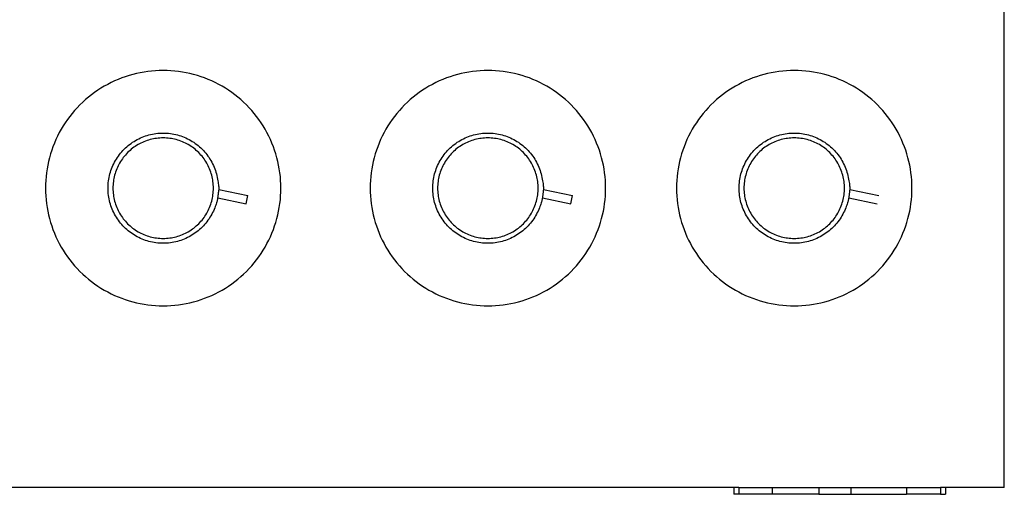
# Model space of a CAD drawing. Units: metres. Extents: x 6.6 to 19, y 6.9 to 16.3.
# Drawn here: x 18.6 to 19, y 12.1 to 12.3 of the extents above; entities that cross this region are included whole.
import ezdxf

# ---------------------------------------------------------------- set-up
doc = ezdxf.new("R2010")
doc.units = ezdxf.units.M
doc.layers.add('Edges', color=7, linetype='Continuous')

# ---------------------------------------------------------------- blocks, each defined once
blk = doc.blocks.new('snackbar01pl')
at = {"layer": 'Edges'}
for p, q in [((14.453, 4.41155), (14.453, 5.29031)), ((14.11985, 4.53802), (14.13214, 4.5354)), ((14.13141, 4.53196), (14.13214, 4.5354)), ((14.25756, 4.53802), (14.26985, 4.5354)), ((14.26912, 4.53196), (14.26985, 4.5354)), ((14.38748, 4.53802), (14.39978, 4.5354)), ((14.11939, 4.53452), (14.13141, 4.53196)), ((14.2571, 4.53452), (14.26912, 4.53196)), ((14.38702, 4.53452), (14.39904, 4.53196)), ((14.33831, 4.41155), (13.78599, 4.41155)), ((14.33831, 4.41155), (14.33831, 4.40869)), ((14.34037, 4.41155), (14.33831, 4.41155)), ((14.34037, 4.41155), (14.35459, 4.41155)), ((14.34037, 4.41155), (14.34037, 4.40869)), ((14.35459, 4.41155), (14.37437, 4.41155)), ((14.35459, 4.41155), (14.35459, 4.40869)), ((14.37437, 4.41155), (14.38793, 4.41155)), ((14.37437, 4.41155), (14.37437, 4.40869)), ((14.38793, 4.41155), (14.41149, 4.41155)), ((14.38793, 4.41155), (14.38793, 4.40869)), ((14.41149, 4.41155), (14.42594, 4.41155)), ((14.41149, 4.41155), (14.41149, 4.40869)), ((14.42594, 4.41155), (14.42594, 4.40869)), ((14.428, 4.41155), (14.42594, 4.41155)), ((14.428, 4.41155), (14.428, 4.40869)), ((14.453, 4.41155), (14.428, 4.41155)), ((14.34037, 4.40869), (14.33831, 4.40869)), ((14.35459, 4.40869), (14.34037, 4.40869)), ((14.37437, 4.40869), (14.35459, 4.40869)), ((14.37437, 4.40869), (14.38793, 4.40869)), ((14.38793, 4.40869), (14.41149, 4.40869)), ((14.42594, 4.40869), (14.41149, 4.40869)), ((14.42594, 4.40869), (14.428, 4.40869))]:
    blk.add_line(p, q, dxfattribs=at)
for points in [[(14.1462, 4.53856), (14.14617, 4.54019), (14.14609, 4.54182), (14.14596, 4.54345), (14.14577, 4.54508), (14.14553, 4.54669), (14.14524, 4.5483), (14.1449, 4.5499), (14.1445, 4.55148), (14.14405, 4.55305), (14.14355, 4.55461), (14.143, 4.55615), (14.1424, 4.55767), (14.14175, 4.55917), (14.14105, 4.56064), (14.1403, 4.5621), (14.13951, 4.56352), (14.13867, 4.56493), (14.13779, 4.5663), (14.13686, 4.56764), (14.13588, 4.56895), (14.13487, 4.57023), (14.13381, 4.57148), (14.13271, 4.57269), (14.13158, 4.57387), (14.1304, 4.575), (14.12919, 4.5761), (14.12795, 4.57716), (14.12667, 4.57817), (14.12535, 4.57914), (14.12401, 4.58007), (14.12264, 4.58096), (14.12124, 4.5818), (14.11981, 4.58259), (14.11835, 4.58334), (14.11688, 4.58404), (14.11538, 4.58469), (14.11386, 4.58529), (14.11232, 4.58584), (14.11076, 4.58634), (14.10919, 4.58679), (14.10761, 4.58719), (14.10601, 4.58753), (14.1044, 4.58782), (14.10279, 4.58806), (14.10116, 4.58825), (14.09954, 4.58838), (14.0979, 4.58846), (14.09627, 4.58849), (14.09464, 4.58846), (14.093, 4.58838), (14.09138, 4.58825), (14.08975, 4.58806), (14.08814, 4.58782), (14.08653, 4.58753), (14.08493, 4.58719), (14.08335, 4.58679), (14.08178, 4.58634), (14.08022, 4.58584), (14.07868, 4.58529), (14.07716, 4.58469), (14.07566, 4.58404), (14.07419, 4.58334), (14.07273, 4.58259), (14.0713, 4.5818), (14.0699, 4.58096), (14.06853, 4.58007), (14.06719, 4.57914), (14.06587, 4.57817), (14.06459, 4.57716), (14.06335, 4.5761), (14.06214, 4.575), (14.06096, 4.57387), (14.05983, 4.57269), (14.05873, 4.57148), (14.05767, 4.57023), (14.05666, 4.56895), (14.05568, 4.56764), (14.05475, 4.5663), (14.05387, 4.56493), (14.05303, 4.56352), (14.05223, 4.5621), (14.05149, 4.56064), (14.05079, 4.55917), (14.05014, 4.55767), (14.04954, 4.55615), (14.04899, 4.55461), (14.04849, 4.55305), (14.04804, 4.55148), (14.04764, 4.5499), (14.0473, 4.5483), (14.04701, 4.54669), (14.04677, 4.54508), (14.04658, 4.54345), (14.04645, 4.54182), (14.04636, 4.54019), (14.04634, 4.53856), (14.04636, 4.53692), (14.04645, 4.53529), (14.04658, 4.53366), (14.04677, 4.53204), (14.04701, 4.53042), (14.0473, 4.52882), (14.04764, 4.52722), (14.04804, 4.52564), (14.04849, 4.52406), (14.04899, 4.52251), (14.04954, 4.52097), (14.05014, 4.51945), (14.05079, 4.51795), (14.05149, 4.51647), (14.05223, 4.51502), (14.05303, 4.51359), (14.05387, 4.51219), (14.05475, 4.51082), (14.05568, 4.50947), (14.05666, 4.50816), (14.05767, 4.50688), (14.05873, 4.50564), (14.05983, 4.50443), (14.06096, 4.50325), (14.06214, 4.50212), (14.06335, 4.50102), (14.06459, 4.49996), (14.06587, 4.49895), (14.06719, 4.49797), (14.06853, 4.49704), (14.0699, 4.49616), (14.0713, 4.49532), (14.07273, 4.49452), (14.07419, 4.49378), (14.07566, 4.49308), (14.07716, 4.49243), (14.07868, 4.49183), (14.08022, 4.49128), (14.08178, 4.49078), (14.08335, 4.49033), (14.08493, 4.48993), (14.08653, 4.48959), (14.08814, 4.48929), (14.08975, 4.48905), (14.09138, 4.48887), (14.093, 4.48873), (14.09464, 4.48865), (14.09627, 4.48863), (14.0979, 4.48865), (14.09954, 4.48873), (14.10116, 4.48887), (14.10279, 4.48905), (14.1044, 4.48929), (14.10601, 4.48959), (14.10761, 4.48993), (14.10919, 4.49033), (14.11076, 4.49078), (14.11232, 4.49128), (14.11386, 4.49183), (14.11538, 4.49243), (14.11688, 4.49308), (14.11835, 4.49378), (14.11981, 4.49452), (14.12124, 4.49532), (14.12264, 4.49616), (14.12401, 4.49704), (14.12535, 4.49797), (14.12667, 4.49895), (14.12795, 4.49996), (14.12919, 4.50102), (14.1304, 4.50212), (14.13158, 4.50325), (14.13271, 4.50443), (14.13381, 4.50564), (14.13487, 4.50688), (14.13588, 4.50816), (14.13686, 4.50947), (14.13779, 4.51082), (14.13867, 4.51219), (14.13951, 4.51359), (14.1403, 4.51502), (14.14105, 4.51647), (14.14175, 4.51795), (14.1424, 4.51945), (14.143, 4.52097), (14.14355, 4.52251), (14.14405, 4.52406), (14.1445, 4.52564), (14.1449, 4.52722), (14.14524, 4.52882), (14.14553, 4.53042), (14.14577, 4.53204), (14.14596, 4.53366), (14.14609, 4.53529), (14.14617, 4.53692)], [(14.28391, 4.53856), (14.28388, 4.54019), (14.2838, 4.54182), (14.28367, 4.54345), (14.28348, 4.54508), (14.28324, 4.54669), (14.28295, 4.5483), (14.28261, 4.5499), (14.28221, 4.55148), (14.28176, 4.55305), (14.28126, 4.55461), (14.28071, 4.55615), (14.28011, 4.55767), (14.27946, 4.55917), (14.27876, 4.56064), (14.27801, 4.5621), (14.27722, 4.56352), (14.27638, 4.56493), (14.2755, 4.5663), (14.27457, 4.56764), (14.27359, 4.56895), (14.27258, 4.57023), (14.27152, 4.57148), (14.27042, 4.57269), (14.26929, 4.57387), (14.26811, 4.575), (14.2669, 4.5761), (14.26565, 4.57716), (14.26438, 4.57817), (14.26306, 4.57914), (14.26172, 4.58007), (14.26035, 4.58096), (14.25894, 4.5818), (14.25752, 4.58259), (14.25606, 4.58334), (14.25459, 4.58404), (14.25309, 4.58469), (14.25157, 4.58529), (14.25003, 4.58584), (14.24847, 4.58634), (14.2469, 4.58679), (14.24532, 4.58719), (14.24372, 4.58753), (14.24211, 4.58782), (14.2405, 4.58806), (14.23887, 4.58825), (14.23724, 4.58838), (14.23561, 4.58846), (14.23398, 4.58849), (14.23235, 4.58846), (14.23071, 4.58838), (14.22909, 4.58825), (14.22746, 4.58806), (14.22585, 4.58782), (14.22424, 4.58753), (14.22264, 4.58719), (14.22106, 4.58679), (14.21948, 4.58634), (14.21793, 4.58584), (14.21639, 4.58529), (14.21487, 4.58469), (14.21337, 4.58404), (14.2119, 4.58334), (14.21044, 4.58259), (14.20901, 4.5818), (14.20761, 4.58096), (14.20624, 4.58007), (14.2049, 4.57914), (14.20358, 4.57817), (14.2023, 4.57716), (14.20106, 4.5761), (14.19985, 4.575), (14.19867, 4.57387), (14.19754, 4.57269), (14.19644, 4.57148), (14.19538, 4.57023), (14.19437, 4.56895), (14.19339, 4.56764), (14.19246, 4.5663), (14.19158, 4.56493), (14.19074, 4.56352), (14.18994, 4.5621), (14.1892, 4.56064), (14.1885, 4.55917), (14.18785, 4.55767), (14.18725, 4.55615), (14.1867, 4.55461), (14.1862, 4.55305), (14.18575, 4.55148), (14.18535, 4.5499), (14.18501, 4.5483), (14.18472, 4.54669), (14.18448, 4.54508), (14.18429, 4.54345), (14.18415, 4.54182), (14.18407, 4.54019), (14.18405, 4.53856), (14.18407, 4.53692), (14.18415, 4.53529), (14.18429, 4.53366), (14.18448, 4.53204), (14.18472, 4.53042), (14.18501, 4.52882), (14.18535, 4.52722), (14.18575, 4.52564), (14.1862, 4.52406), (14.1867, 4.52251), (14.18725, 4.52097), (14.18785, 4.51945), (14.1885, 4.51795), (14.1892, 4.51647), (14.18994, 4.51502), (14.19074, 4.51359), (14.19158, 4.51219), (14.19246, 4.51082), (14.19339, 4.50947), (14.19437, 4.50816), (14.19538, 4.50688), (14.19644, 4.50564), (14.19754, 4.50443), (14.19867, 4.50325), (14.19985, 4.50212), (14.20106, 4.50102), (14.2023, 4.49996), (14.20358, 4.49895), (14.2049, 4.49797), (14.20624, 4.49704), (14.20761, 4.49616), (14.20901, 4.49532), (14.21044, 4.49452), (14.2119, 4.49378), (14.21337, 4.49308), (14.21487, 4.49243), (14.21639, 4.49183), (14.21793, 4.49128), (14.21948, 4.49078), (14.22106, 4.49033), (14.22264, 4.48993), (14.22424, 4.48959), (14.22585, 4.48929), (14.22746, 4.48905), (14.22909, 4.48887), (14.23071, 4.48873), (14.23235, 4.48865), (14.23398, 4.48863), (14.23561, 4.48865), (14.23724, 4.48873), (14.23887, 4.48887), (14.2405, 4.48905), (14.24211, 4.48929), (14.24372, 4.48959), (14.24532, 4.48993), (14.2469, 4.49033), (14.24847, 4.49078), (14.25003, 4.49128), (14.25157, 4.49183), (14.25309, 4.49243), (14.25459, 4.49308), (14.25606, 4.49378), (14.25752, 4.49452), (14.25894, 4.49532), (14.26035, 4.49616), (14.26172, 4.49704), (14.26306, 4.49797), (14.26438, 4.49895), (14.26565, 4.49996), (14.2669, 4.50102), (14.26811, 4.50212), (14.26929, 4.50325), (14.27042, 4.50443), (14.27152, 4.50564), (14.27258, 4.50688), (14.27359, 4.50816), (14.27457, 4.50947), (14.2755, 4.51082), (14.27638, 4.51219), (14.27722, 4.51359), (14.27801, 4.51502), (14.27876, 4.51647), (14.27946, 4.51795), (14.28011, 4.51945), (14.28071, 4.52097), (14.28126, 4.52251), (14.28176, 4.52406), (14.28221, 4.52564), (14.28261, 4.52722), (14.28295, 4.52882), (14.28324, 4.53042), (14.28348, 4.53204), (14.28367, 4.53366), (14.2838, 4.53529), (14.28388, 4.53692)], [(14.41383, 4.53856), (14.41381, 4.54019), (14.41373, 4.54182), (14.41359, 4.54345), (14.41341, 4.54508), (14.41317, 4.54669), (14.41287, 4.5483), (14.41253, 4.5499), (14.41213, 4.55148), (14.41168, 4.55305), (14.41118, 4.55461), (14.41063, 4.55615), (14.41003, 4.55767), (14.40938, 4.55917), (14.40868, 4.56064), (14.40794, 4.5621), (14.40714, 4.56352), (14.4063, 4.56493), (14.40542, 4.5663), (14.40449, 4.56764), (14.40351, 4.56895), (14.4025, 4.57023), (14.40144, 4.57148), (14.40034, 4.57269), (14.39921, 4.57387), (14.39803, 4.575), (14.39682, 4.5761), (14.39558, 4.57716), (14.3943, 4.57817), (14.39299, 4.57914), (14.39164, 4.58007), (14.39027, 4.58096), (14.38887, 4.5818), (14.38744, 4.58259), (14.38599, 4.58334), (14.38451, 4.58404), (14.38301, 4.58469), (14.38149, 4.58529), (14.37995, 4.58584), (14.3784, 4.58634), (14.37682, 4.58679), (14.37524, 4.58719), (14.37364, 4.58753), (14.37204, 4.58782), (14.37042, 4.58806), (14.3688, 4.58825), (14.36717, 4.58838), (14.36554, 4.58846), (14.3639, 4.58849), (14.36227, 4.58846), (14.36064, 4.58838), (14.35901, 4.58825), (14.35738, 4.58806), (14.35577, 4.58782), (14.35416, 4.58753), (14.35256, 4.58719), (14.35098, 4.58679), (14.34941, 4.58634), (14.34785, 4.58584), (14.34631, 4.58529), (14.34479, 4.58469), (14.34329, 4.58404), (14.34182, 4.58334), (14.34036, 4.58259), (14.33894, 4.5818), (14.33753, 4.58096), (14.33616, 4.58007), (14.33482, 4.57914), (14.33351, 4.57817), (14.33223, 4.57716), (14.33098, 4.5761), (14.32977, 4.575), (14.32859, 4.57387), (14.32746, 4.57269), (14.32636, 4.57148), (14.3253, 4.57023), (14.32429, 4.56895), (14.32332, 4.56764), (14.32239, 4.5663), (14.3215, 4.56493), (14.32066, 4.56352), (14.31987, 4.5621), (14.31912, 4.56064), (14.31842, 4.55917), (14.31777, 4.55767), (14.31717, 4.55615), (14.31662, 4.55461), (14.31612, 4.55305), (14.31567, 4.55148), (14.31527, 4.5499), (14.31493, 4.5483), (14.31464, 4.54669), (14.3144, 4.54508), (14.31421, 4.54345), (14.31408, 4.54182), (14.314, 4.54019), (14.31397, 4.53856), (14.314, 4.53692), (14.31408, 4.53529), (14.31421, 4.53366), (14.3144, 4.53204), (14.31464, 4.53042), (14.31493, 4.52882), (14.31527, 4.52722), (14.31567, 4.52564), (14.31612, 4.52406), (14.31662, 4.52251), (14.31717, 4.52097), (14.31777, 4.51945), (14.31842, 4.51795), (14.31912, 4.51647), (14.31987, 4.51502), (14.32066, 4.51359), (14.3215, 4.51219), (14.32239, 4.51082), (14.32332, 4.50947), (14.32429, 4.50816), (14.3253, 4.50688), (14.32636, 4.50564), (14.32746, 4.50443), (14.32859, 4.50325), (14.32977, 4.50212), (14.33098, 4.50102), (14.33223, 4.49996), (14.33351, 4.49895), (14.33482, 4.49797), (14.33616, 4.49704), (14.33753, 4.49616), (14.33894, 4.49532), (14.34036, 4.49452), (14.34182, 4.49378), (14.34329, 4.49308), (14.34479, 4.49243), (14.34631, 4.49183), (14.34785, 4.49128), (14.34941, 4.49078), (14.35098, 4.49033), (14.35256, 4.48993), (14.35416, 4.48959), (14.35577, 4.48929), (14.35738, 4.48905), (14.35901, 4.48887), (14.36064, 4.48873), (14.36227, 4.48865), (14.3639, 4.48863), (14.36554, 4.48865), (14.36717, 4.48873), (14.3688, 4.48887), (14.37042, 4.48905), (14.37204, 4.48929), (14.37364, 4.48959), (14.37524, 4.48993), (14.37682, 4.49033), (14.3784, 4.49078), (14.37995, 4.49128), (14.38149, 4.49183), (14.38301, 4.49243), (14.38451, 4.49308), (14.38599, 4.49378), (14.38744, 4.49452), (14.38887, 4.49532), (14.39027, 4.49616), (14.39164, 4.49704), (14.39299, 4.49797), (14.3943, 4.49895), (14.39558, 4.49996), (14.39682, 4.50102), (14.39803, 4.50212), (14.39921, 4.50325), (14.40034, 4.50443), (14.40144, 4.50564), (14.4025, 4.50688), (14.40351, 4.50816), (14.40449, 4.50947), (14.40542, 4.51082), (14.4063, 4.51219), (14.40714, 4.51359), (14.40794, 4.51502), (14.40868, 4.51647), (14.40938, 4.51795), (14.41003, 4.51945), (14.41063, 4.52097), (14.41118, 4.52251), (14.41168, 4.52406), (14.41213, 4.52564), (14.41253, 4.52722), (14.41287, 4.52882), (14.41317, 4.53042), (14.41341, 4.53204), (14.41359, 4.53366), (14.41373, 4.53529), (14.41381, 4.53692)], [(14.07369, 4.53251), (14.0735, 4.53325), (14.07334, 4.534), (14.0732, 4.53475), (14.07309, 4.53551), (14.073, 4.53627), (14.07294, 4.53703), (14.0729, 4.53779), (14.07289, 4.53856), (14.0729, 4.53932), (14.07294, 4.54009), (14.073, 4.54085), (14.07309, 4.54161), (14.0732, 4.54237), (14.07334, 4.54312), (14.0735, 4.54387), (14.07369, 4.54461), (14.0739, 4.54535), (14.07413, 4.54607), (14.07439, 4.54679), (14.07467, 4.54751), (14.07497, 4.54821), (14.0753, 4.5489), (14.07565, 4.54958), (14.07602, 4.55025), (14.07641, 4.5509), (14.07683, 4.55155), (14.07727, 4.55218), (14.07772, 4.55279), (14.0782, 4.55339), (14.07869, 4.55397), (14.07921, 4.55454), (14.07974, 4.55509), (14.08029, 4.55562), (14.08085, 4.55614), (14.08144, 4.55663), (14.08204, 4.55711), (14.08265, 4.55756), (14.08328, 4.558), (14.08392, 4.55841), (14.08458, 4.55881), (14.08525, 4.55918), (14.08593, 4.55953), (14.08662, 4.55985), (14.08732, 4.56016), (14.08803, 4.56044), (14.08875, 4.5607), (14.08948, 4.56093), (14.09022, 4.56114), (14.09096, 4.56133), (14.09171, 4.56149), (14.09246, 4.56163), (14.09322, 4.56174), (14.09398, 4.56183), (14.09474, 4.56189), (14.0955, 4.56193), (14.09627, 4.56194), (14.09703, 4.56193), (14.0978, 4.56189), (14.09856, 4.56183), (14.09932, 4.56174), (14.10008, 4.56163), (14.10083, 4.56149), (14.10158, 4.56133), (14.10232, 4.56114), (14.10306, 4.56093), (14.10378, 4.5607), (14.10451, 4.56044), (14.10522, 4.56016), (14.10592, 4.55985), (14.10661, 4.55953), (14.10729, 4.55918), (14.10796, 4.55881), (14.10862, 4.55841), (14.10926, 4.558), (14.10989, 4.55756), (14.1105, 4.55711), (14.1111, 4.55663), (14.11169, 4.55614), (14.11225, 4.55562), (14.1128, 4.55509), (14.11333, 4.55454), (14.11385, 4.55397), (14.11434, 4.55339), (14.11482, 4.55279), (14.11527, 4.55218), (14.11571, 4.55155), (14.11612, 4.5509), (14.11652, 4.55025), (14.11689, 4.54958), (14.11724, 4.5489), (14.11757, 4.54821), (14.11787, 4.54751), (14.11815, 4.54679), (14.11841, 4.54607), (14.11864, 4.54535), (14.11885, 4.54461), (14.11904, 4.54387), (14.1192, 4.54313), (14.11934, 4.54242), (14.11946, 4.54173), (14.11957, 4.54108), (14.11965, 4.54048), (14.11972, 4.53995), (14.11977, 4.53949), (14.11981, 4.53911), (14.11984, 4.53881), (14.11985, 4.53856), (14.11986, 4.53834), (14.11985, 4.53815), (14.11984, 4.53796), (14.11981, 4.53776), (14.11978, 4.53752), (14.11975, 4.53725), (14.11971, 4.53694), (14.11966, 4.5366), (14.11961, 4.53623), (14.11956, 4.53586), (14.11951, 4.53548), (14.11946, 4.53511), (14.11942, 4.53475), (14.11937, 4.53441), (14.11933, 4.53409), (14.11927, 4.53376), (14.11921, 4.53343), (14.11913, 4.53308), (14.11903, 4.53271), (14.11891, 4.53229), (14.11876, 4.53183), (14.11858, 4.53132), (14.11837, 4.53076), (14.11813, 4.53016), (14.11786, 4.52953), (14.11756, 4.52887), (14.11724, 4.52821), (14.11689, 4.52754), (14.11652, 4.52687), (14.11612, 4.52621), (14.11571, 4.52557), (14.11527, 4.52494), (14.11482, 4.52433), (14.11434, 4.52373), (14.11385, 4.52314), (14.11333, 4.52258), (14.1128, 4.52203), (14.11225, 4.52149), (14.11169, 4.52098), (14.1111, 4.52049), (14.1105, 4.52001), (14.10989, 4.51955), (14.10926, 4.51912), (14.10862, 4.5187), (14.10796, 4.51831), (14.10729, 4.51794), (14.10661, 4.51759), (14.10592, 4.51726), (14.10522, 4.51696), (14.10451, 4.51668), (14.10378, 4.51642), (14.10306, 4.51618), (14.10232, 4.51597), (14.10158, 4.51579), (14.10083, 4.51563), (14.10008, 4.51549), (14.09932, 4.51538), (14.09856, 4.51529), (14.0978, 4.51523), (14.09703, 4.51519), (14.09627, 4.51518), (14.0955, 4.51519), (14.09474, 4.51523), (14.09398, 4.51529), (14.09322, 4.51538), (14.09246, 4.51549), (14.09171, 4.51563), (14.09096, 4.51579), (14.09022, 4.51597), (14.08948, 4.51618), (14.08875, 4.51642), (14.08803, 4.51668), (14.08732, 4.51696), (14.08662, 4.51726), (14.08593, 4.51759), (14.08525, 4.51794), (14.08458, 4.51831), (14.08392, 4.5187), (14.08328, 4.51912), (14.08265, 4.51955), (14.08204, 4.52001), (14.08144, 4.52049), (14.08085, 4.52098), (14.08029, 4.52149), (14.07974, 4.52203), (14.07921, 4.52258), (14.07869, 4.52314), (14.0782, 4.52373), (14.07772, 4.52433), (14.07727, 4.52494), (14.07683, 4.52557), (14.07641, 4.52621), (14.07602, 4.52687), (14.07565, 4.52754), (14.0753, 4.52822), (14.07497, 4.52891), (14.07467, 4.52961), (14.07439, 4.53032), (14.07413, 4.53104), (14.0739, 4.53177)], [(14.2114, 4.53251), (14.21121, 4.53325), (14.21105, 4.534), (14.21091, 4.53475), (14.2108, 4.53551), (14.21071, 4.53627), (14.21065, 4.53703), (14.21061, 4.53779), (14.2106, 4.53856), (14.21061, 4.53932), (14.21065, 4.54009), (14.21071, 4.54085), (14.2108, 4.54161), (14.21091, 4.54237), (14.21105, 4.54312), (14.21121, 4.54387), (14.2114, 4.54461), (14.21161, 4.54535), (14.21184, 4.54607), (14.2121, 4.54679), (14.21238, 4.54751), (14.21268, 4.54821), (14.21301, 4.5489), (14.21336, 4.54958), (14.21373, 4.55025), (14.21412, 4.5509), (14.21454, 4.55155), (14.21497, 4.55218), (14.21543, 4.55279), (14.21591, 4.55339), (14.2164, 4.55397), (14.21691, 4.55454), (14.21745, 4.55509), (14.218, 4.55562), (14.21856, 4.55614), (14.21915, 4.55663), (14.21975, 4.55711), (14.22036, 4.55756), (14.22099, 4.558), (14.22163, 4.55841), (14.22229, 4.55881), (14.22296, 4.55918), (14.22364, 4.55953), (14.22433, 4.55985), (14.22503, 4.56016), (14.22574, 4.56044), (14.22646, 4.5607), (14.22719, 4.56093), (14.22793, 4.56114), (14.22867, 4.56133), (14.22942, 4.56149), (14.23017, 4.56163), (14.23093, 4.56174), (14.23169, 4.56183), (14.23245, 4.56189), (14.23321, 4.56193), (14.23398, 4.56194), (14.23474, 4.56193), (14.23551, 4.56189), (14.23627, 4.56183), (14.23703, 4.56174), (14.23779, 4.56163), (14.23854, 4.56149), (14.23929, 4.56133), (14.24003, 4.56114), (14.24077, 4.56093), (14.24149, 4.5607), (14.24221, 4.56044), (14.24293, 4.56016), (14.24363, 4.55985), (14.24432, 4.55953), (14.245, 4.55918), (14.24567, 4.55881), (14.24633, 4.55841), (14.24697, 4.558), (14.2476, 4.55756), (14.24821, 4.55711), (14.24881, 4.55663), (14.24939, 4.55614), (14.24996, 4.55562), (14.25051, 4.55509), (14.25104, 4.55454), (14.25156, 4.55397), (14.25205, 4.55339), (14.25253, 4.55279), (14.25298, 4.55218), (14.25342, 4.55155), (14.25383, 4.5509), (14.25423, 4.55025), (14.2546, 4.54958), (14.25495, 4.5489), (14.25528, 4.54821), (14.25558, 4.54751), (14.25586, 4.54679), (14.25612, 4.54607), (14.25635, 4.54535), (14.25656, 4.54461), (14.25675, 4.54387), (14.25691, 4.54313), (14.25705, 4.54242), (14.25717, 4.54173), (14.25728, 4.54108), (14.25736, 4.54048), (14.25743, 4.53995), (14.25748, 4.53949), (14.25752, 4.53911), (14.25755, 4.53881), (14.25756, 4.53856), (14.25757, 4.53834), (14.25756, 4.53815), (14.25754, 4.53796), (14.25752, 4.53776), (14.25749, 4.53752), (14.25746, 4.53725), (14.25741, 4.53694), (14.25737, 4.5366), (14.25732, 4.53623), (14.25727, 4.53586), (14.25722, 4.53548), (14.25717, 4.53511), (14.25713, 4.53475), (14.25708, 4.53441), (14.25704, 4.53409), (14.25698, 4.53376), (14.25692, 4.53343), (14.25684, 4.53308), (14.25674, 4.53271), (14.25662, 4.53229), (14.25647, 4.53183), (14.25629, 4.53132), (14.25608, 4.53076), (14.25584, 4.53016), (14.25557, 4.52953), (14.25527, 4.52887), (14.25495, 4.52821), (14.2546, 4.52754), (14.25423, 4.52687), (14.25383, 4.52621), (14.25342, 4.52557), (14.25298, 4.52494), (14.25253, 4.52433), (14.25205, 4.52373), (14.25156, 4.52314), (14.25104, 4.52258), (14.25051, 4.52203), (14.24996, 4.52149), (14.24939, 4.52098), (14.24881, 4.52049), (14.24821, 4.52001), (14.2476, 4.51955), (14.24697, 4.51912), (14.24633, 4.5187), (14.24567, 4.51831), (14.245, 4.51794), (14.24432, 4.51759), (14.24363, 4.51726), (14.24293, 4.51696), (14.24221, 4.51668), (14.24149, 4.51642), (14.24077, 4.51618), (14.24003, 4.51597), (14.23929, 4.51579), (14.23854, 4.51563), (14.23779, 4.51549), (14.23703, 4.51538), (14.23627, 4.51529), (14.23551, 4.51523), (14.23474, 4.51519), (14.23398, 4.51518), (14.23321, 4.51519), (14.23245, 4.51523), (14.23169, 4.51529), (14.23093, 4.51538), (14.23017, 4.51549), (14.22942, 4.51563), (14.22867, 4.51579), (14.22793, 4.51597), (14.22719, 4.51618), (14.22646, 4.51642), (14.22574, 4.51668), (14.22503, 4.51696), (14.22433, 4.51726), (14.22364, 4.51759), (14.22296, 4.51794), (14.22229, 4.51831), (14.22163, 4.5187), (14.22099, 4.51912), (14.22036, 4.51955), (14.21975, 4.52001), (14.21915, 4.52049), (14.21856, 4.52098), (14.218, 4.52149), (14.21745, 4.52203), (14.21691, 4.52258), (14.2164, 4.52314), (14.21591, 4.52373), (14.21543, 4.52433), (14.21497, 4.52494), (14.21454, 4.52557), (14.21412, 4.52621), (14.21373, 4.52687), (14.21336, 4.52754), (14.21301, 4.52822), (14.21268, 4.52891), (14.21238, 4.52961), (14.2121, 4.53032), (14.21184, 4.53104), (14.21161, 4.53177)], [(14.34132, 4.53251), (14.34113, 4.53325), (14.34097, 4.534), (14.34083, 4.53475), (14.34072, 4.53551), (14.34063, 4.53627), (14.34057, 4.53703), (14.34053, 4.53779), (14.34052, 4.53856), (14.34053, 4.53932), (14.34057, 4.54009), (14.34063, 4.54085), (14.34072, 4.54161), (14.34083, 4.54237), (14.34097, 4.54312), (14.34113, 4.54387), (14.34132, 4.54461), (14.34153, 4.54535), (14.34176, 4.54607), (14.34202, 4.54679), (14.3423, 4.54751), (14.34261, 4.54821), (14.34293, 4.5489), (14.34328, 4.54958), (14.34365, 4.55025), (14.34405, 4.5509), (14.34446, 4.55155), (14.3449, 4.55218), (14.34535, 4.55279), (14.34583, 4.55339), (14.34632, 4.55397), (14.34684, 4.55454), (14.34737, 4.55509), (14.34792, 4.55562), (14.34849, 4.55614), (14.34907, 4.55663), (14.34967, 4.55711), (14.35028, 4.55756), (14.35091, 4.558), (14.35156, 4.55841), (14.35221, 4.55881), (14.35288, 4.55918), (14.35356, 4.55953), (14.35425, 4.55985), (14.35495, 4.56016), (14.35567, 4.56044), (14.35639, 4.5607), (14.35711, 4.56093), (14.35785, 4.56114), (14.35859, 4.56133), (14.35934, 4.56149), (14.36009, 4.56163), (14.36085, 4.56174), (14.36161, 4.56183), (14.36237, 4.56189), (14.36314, 4.56193), (14.3639, 4.56194), (14.36467, 4.56193), (14.36543, 4.56189), (14.36619, 4.56183), (14.36695, 4.56174), (14.36771, 4.56163), (14.36846, 4.56149), (14.36921, 4.56133), (14.36995, 4.56114), (14.37069, 4.56093), (14.37142, 4.5607), (14.37214, 4.56044), (14.37285, 4.56016), (14.37355, 4.55985), (14.37424, 4.55953), (14.37492, 4.55918), (14.37559, 4.55881), (14.37625, 4.55841), (14.37689, 4.558), (14.37752, 4.55756), (14.37813, 4.55711), (14.37873, 4.55663), (14.37932, 4.55614), (14.37988, 4.55562), (14.38043, 4.55509), (14.38097, 4.55454), (14.38148, 4.55397), (14.38197, 4.55339), (14.38245, 4.55279), (14.38291, 4.55218), (14.38334, 4.55155), (14.38376, 4.5509), (14.38415, 4.55025), (14.38452, 4.54958), (14.38487, 4.5489), (14.3852, 4.54821), (14.3855, 4.54751), (14.38578, 4.54679), (14.38604, 4.54607), (14.38628, 4.54535), (14.38649, 4.54461), (14.38667, 4.54387), (14.38683, 4.54313), (14.38698, 4.54242), (14.3871, 4.54173), (14.3872, 4.54108), (14.38728, 4.54048), (14.38735, 4.53995), (14.3874, 4.53949), (14.38744, 4.53911), (14.38747, 4.53881), (14.38748, 4.53856), (14.38749, 4.53834), (14.38748, 4.53815), (14.38747, 4.53796), (14.38744, 4.53776), (14.38741, 4.53752), (14.38738, 4.53725), (14.38734, 4.53694), (14.38729, 4.5366), (14.38724, 4.53623), (14.3872, 4.53586), (14.38715, 4.53548), (14.3871, 4.53511), (14.38705, 4.53475), (14.387, 4.53441), (14.38696, 4.53409), (14.3869, 4.53376), (14.38684, 4.53343), (14.38676, 4.53308), (14.38667, 4.53271), (14.38655, 4.53229), (14.3864, 4.53183), (14.38622, 4.53132), (14.386, 4.53076), (14.38576, 4.53016), (14.38549, 4.52953), (14.38519, 4.52887), (14.38487, 4.52821), (14.38452, 4.52754), (14.38415, 4.52687), (14.38376, 4.52621), (14.38334, 4.52557), (14.38291, 4.52494), (14.38245, 4.52433), (14.38197, 4.52373), (14.38148, 4.52314), (14.38097, 4.52258), (14.38043, 4.52203), (14.37988, 4.52149), (14.37932, 4.52098), (14.37873, 4.52049), (14.37813, 4.52001), (14.37752, 4.51955), (14.37689, 4.51912), (14.37625, 4.5187), (14.37559, 4.51831), (14.37492, 4.51794), (14.37424, 4.51759), (14.37355, 4.51726), (14.37285, 4.51696), (14.37214, 4.51668), (14.37142, 4.51642), (14.37069, 4.51618), (14.36995, 4.51597), (14.36921, 4.51579), (14.36846, 4.51563), (14.36771, 4.51549), (14.36695, 4.51538), (14.36619, 4.51529), (14.36543, 4.51523), (14.36467, 4.51519), (14.3639, 4.51518), (14.36314, 4.51519), (14.36237, 4.51523), (14.36161, 4.51529), (14.36085, 4.51538), (14.36009, 4.51549), (14.35934, 4.51563), (14.35859, 4.51579), (14.35785, 4.51597), (14.35711, 4.51618), (14.35639, 4.51642), (14.35567, 4.51668), (14.35495, 4.51696), (14.35425, 4.51726), (14.35356, 4.51759), (14.35288, 4.51794), (14.35221, 4.51831), (14.35156, 4.5187), (14.35091, 4.51912), (14.35028, 4.51955), (14.34967, 4.52001), (14.34907, 4.52049), (14.34849, 4.52098), (14.34792, 4.52149), (14.34737, 4.52203), (14.34684, 4.52258), (14.34632, 4.52314), (14.34583, 4.52373), (14.34535, 4.52433), (14.3449, 4.52494), (14.34446, 4.52557), (14.34405, 4.52621), (14.34365, 4.52687), (14.34328, 4.52754), (14.34293, 4.52822), (14.34261, 4.52891), (14.3423, 4.52961), (14.34202, 4.53032), (14.34176, 4.53104), (14.34153, 4.53177)], [(14.07569, 4.53304), (14.07588, 4.53237), (14.07609, 4.53171), (14.07633, 4.53105), (14.07658, 4.5304), (14.07686, 4.52976), (14.07716, 4.52913), (14.07748, 4.52851), (14.07781, 4.5279), (14.07817, 4.52731), (14.07855, 4.52672), (14.07895, 4.52615), (14.07936, 4.52559), (14.0798, 4.52504), (14.08025, 4.52451), (14.08072, 4.52399), (14.0812, 4.52349), (14.0817, 4.523), (14.08222, 4.52254), (14.08275, 4.52209), (14.0833, 4.52165), (14.08386, 4.52124), (14.08443, 4.52084), (14.08502, 4.52046), (14.08561, 4.5201), (14.08622, 4.51976), (14.08684, 4.51945), (14.08747, 4.51915), (14.08811, 4.51887), (14.08876, 4.51861), (14.08942, 4.51838), (14.09008, 4.51817), (14.09075, 4.51797), (14.09143, 4.5178), (14.09211, 4.51766), (14.0928, 4.51753), (14.09349, 4.51743), (14.09418, 4.51735), (14.09488, 4.51729), (14.09557, 4.51726), (14.09627, 4.51725), (14.09697, 4.51726), (14.09766, 4.51729), (14.09836, 4.51735), (14.09905, 4.51743), (14.09974, 4.51753), (14.10043, 4.51766), (14.10111, 4.5178), (14.10178, 4.51797), (14.10246, 4.51817), (14.10312, 4.51838), (14.10378, 4.51861), (14.10442, 4.51887), (14.10506, 4.51915), (14.10569, 4.51945), (14.10632, 4.51976), (14.10692, 4.5201), (14.10752, 4.52046), (14.10811, 4.52084), (14.10868, 4.52124), (14.10924, 4.52165), (14.10979, 4.52209), (14.11032, 4.52254), (14.11084, 4.523), (14.11134, 4.52349), (14.11182, 4.52399), (14.11229, 4.52451), (14.11274, 4.52504), (14.11318, 4.52559), (14.11359, 4.52615), (14.11399, 4.52672), (14.11437, 4.52731), (14.11472, 4.5279), (14.11506, 4.52851), (14.11538, 4.52913), (14.11568, 4.52976), (14.11596, 4.5304), (14.11621, 4.53105), (14.11645, 4.53171), (14.11666, 4.53237), (14.11685, 4.53304), (14.11702, 4.53372), (14.11717, 4.5344), (14.11729, 4.53509), (14.1174, 4.53578), (14.11748, 4.53647), (14.11753, 4.53716), (14.11757, 4.53786), (14.11758, 4.53856), (14.11757, 4.53926), (14.11753, 4.53995), (14.11748, 4.54065), (14.1174, 4.54134), (14.11729, 4.54203), (14.11717, 4.54272), (14.11702, 4.5434), (14.11685, 4.54407), (14.11666, 4.54474), (14.11645, 4.54541), (14.11621, 4.54606), (14.11596, 4.54671), (14.11568, 4.54735), (14.11538, 4.54798), (14.11506, 4.5486), (14.11472, 4.54921), (14.11437, 4.54981), (14.11399, 4.5504), (14.11359, 4.55097), (14.11318, 4.55153), (14.11274, 4.55208), (14.11229, 4.55261), (14.11182, 4.55313), (14.11134, 4.55363), (14.11084, 4.55411), (14.11032, 4.55458), (14.10979, 4.55503), (14.10924, 4.55546), (14.10868, 4.55588), (14.10811, 4.55628), (14.10752, 4.55666), (14.10692, 4.55701), (14.10632, 4.55735), (14.10569, 4.55767), (14.10506, 4.55797), (14.10442, 4.55825), (14.10378, 4.5585), (14.10312, 4.55874), (14.10246, 4.55895), (14.10178, 4.55914), (14.10111, 4.55931), (14.10043, 4.55946), (14.09974, 4.55958), (14.09905, 4.55969), (14.09836, 4.55977), (14.09766, 4.55982), (14.09697, 4.55986), (14.09627, 4.55987), (14.09557, 4.55986), (14.09488, 4.55982), (14.09418, 4.55977), (14.09349, 4.55969), (14.0928, 4.55958), (14.09211, 4.55946), (14.09143, 4.55931), (14.09075, 4.55914), (14.09008, 4.55895), (14.08942, 4.55874), (14.08876, 4.5585), (14.08811, 4.55825), (14.08747, 4.55797), (14.08684, 4.55767), (14.08622, 4.55735), (14.08561, 4.55701), (14.08502, 4.55666), (14.08443, 4.55628), (14.08386, 4.55588), (14.0833, 4.55546), (14.08275, 4.55503), (14.08222, 4.55458), (14.0817, 4.55411), (14.0812, 4.55363), (14.08072, 4.55313), (14.08025, 4.55261), (14.0798, 4.55208), (14.07936, 4.55153), (14.07895, 4.55097), (14.07855, 4.5504), (14.07817, 4.54981), (14.07781, 4.54921), (14.07748, 4.5486), (14.07716, 4.54798), (14.07686, 4.54735), (14.07658, 4.54671), (14.07633, 4.54606), (14.07609, 4.54541), (14.07588, 4.54474), (14.07569, 4.54407), (14.07552, 4.5434), (14.07537, 4.54272), (14.07524, 4.54203), (14.07514, 4.54134), (14.07506, 4.54065), (14.075, 4.53995), (14.07497, 4.53926), (14.07496, 4.53856), (14.07497, 4.53786), (14.075, 4.53716), (14.07506, 4.53647), (14.07514, 4.53578), (14.07524, 4.53509), (14.07537, 4.5344), (14.07552, 4.53372)], [(14.21339, 4.53304), (14.21359, 4.53237), (14.2138, 4.53171), (14.21403, 4.53105), (14.21429, 4.5304), (14.21457, 4.52976), (14.21487, 4.52913), (14.21519, 4.52851), (14.21552, 4.5279), (14.21588, 4.52731), (14.21626, 4.52672), (14.21666, 4.52615), (14.21707, 4.52559), (14.21751, 4.52504), (14.21796, 4.52451), (14.21843, 4.52399), (14.21891, 4.52349), (14.21941, 4.523), (14.21993, 4.52254), (14.22046, 4.52209), (14.22101, 4.52165), (14.22157, 4.52124), (14.22214, 4.52084), (14.22273, 4.52046), (14.22332, 4.5201), (14.22393, 4.51976), (14.22455, 4.51945), (14.22518, 4.51915), (14.22582, 4.51887), (14.22647, 4.51861), (14.22713, 4.51838), (14.22779, 4.51817), (14.22846, 4.51797), (14.22914, 4.5178), (14.22982, 4.51766), (14.23051, 4.51753), (14.2312, 4.51743), (14.23189, 4.51735), (14.23259, 4.51729), (14.23328, 4.51726), (14.23398, 4.51725), (14.23468, 4.51726), (14.23537, 4.51729), (14.23607, 4.51735), (14.23676, 4.51743), (14.23745, 4.51753), (14.23814, 4.51766), (14.23882, 4.5178), (14.23949, 4.51797), (14.24017, 4.51817), (14.24083, 4.51838), (14.24149, 4.51861), (14.24213, 4.51887), (14.24277, 4.51915), (14.2434, 4.51945), (14.24402, 4.51976), (14.24463, 4.5201), (14.24523, 4.52046), (14.24582, 4.52084), (14.24639, 4.52124), (14.24695, 4.52165), (14.2475, 4.52209), (14.24803, 4.52254), (14.24855, 4.523), (14.24905, 4.52349), (14.24953, 4.52399), (14.25, 4.52451), (14.25045, 4.52504), (14.25089, 4.52559), (14.2513, 4.52615), (14.2517, 4.52672), (14.25208, 4.52731), (14.25243, 4.5279), (14.25277, 4.52851), (14.25309, 4.52913), (14.25339, 4.52976), (14.25367, 4.5304), (14.25392, 4.53105), (14.25416, 4.53171), (14.25437, 4.53237), (14.25456, 4.53304), (14.25473, 4.53372), (14.25488, 4.5344), (14.255, 4.53509), (14.25511, 4.53578), (14.25519, 4.53647), (14.25524, 4.53716), (14.25528, 4.53786), (14.25529, 4.53856), (14.25528, 4.53926), (14.25524, 4.53995), (14.25519, 4.54065), (14.25511, 4.54134), (14.255, 4.54203), (14.25488, 4.54272), (14.25473, 4.5434), (14.25456, 4.54407), (14.25437, 4.54474), (14.25416, 4.54541), (14.25392, 4.54606), (14.25367, 4.54671), (14.25339, 4.54735), (14.25309, 4.54798), (14.25277, 4.5486), (14.25243, 4.54921), (14.25208, 4.54981), (14.2517, 4.5504), (14.2513, 4.55097), (14.25089, 4.55153), (14.25045, 4.55208), (14.25, 4.55261), (14.24953, 4.55313), (14.24905, 4.55363), (14.24855, 4.55411), (14.24803, 4.55458), (14.2475, 4.55503), (14.24695, 4.55546), (14.24639, 4.55588), (14.24582, 4.55628), (14.24523, 4.55666), (14.24463, 4.55701), (14.24402, 4.55735), (14.2434, 4.55767), (14.24277, 4.55797), (14.24213, 4.55825), (14.24149, 4.5585), (14.24083, 4.55874), (14.24017, 4.55895), (14.23949, 4.55914), (14.23882, 4.55931), (14.23814, 4.55946), (14.23745, 4.55958), (14.23676, 4.55969), (14.23607, 4.55977), (14.23537, 4.55982), (14.23468, 4.55986), (14.23398, 4.55987), (14.23328, 4.55986), (14.23259, 4.55982), (14.23189, 4.55977), (14.2312, 4.55969), (14.23051, 4.55958), (14.22982, 4.55946), (14.22914, 4.55931), (14.22846, 4.55914), (14.22779, 4.55895), (14.22713, 4.55874), (14.22647, 4.5585), (14.22582, 4.55825), (14.22518, 4.55797), (14.22455, 4.55767), (14.22393, 4.55735), (14.22332, 4.55701), (14.22273, 4.55666), (14.22214, 4.55628), (14.22157, 4.55588), (14.22101, 4.55546), (14.22046, 4.55503), (14.21993, 4.55458), (14.21941, 4.55411), (14.21891, 4.55363), (14.21843, 4.55313), (14.21796, 4.55261), (14.21751, 4.55208), (14.21707, 4.55153), (14.21666, 4.55097), (14.21626, 4.5504), (14.21588, 4.54981), (14.21552, 4.54921), (14.21519, 4.5486), (14.21487, 4.54798), (14.21457, 4.54735), (14.21429, 4.54671), (14.21403, 4.54606), (14.2138, 4.54541), (14.21359, 4.54474), (14.21339, 4.54407), (14.21323, 4.5434), (14.21308, 4.54272), (14.21295, 4.54203), (14.21285, 4.54134), (14.21277, 4.54065), (14.21271, 4.53995), (14.21268, 4.53926), (14.21267, 4.53856), (14.21268, 4.53786), (14.21271, 4.53716), (14.21277, 4.53647), (14.21285, 4.53578), (14.21295, 4.53509), (14.21308, 4.5344), (14.21323, 4.53372)], [(14.34332, 4.53304), (14.34351, 4.53237), (14.34372, 4.53171), (14.34396, 4.53105), (14.34421, 4.5304), (14.34449, 4.52976), (14.34479, 4.52913), (14.34511, 4.52851), (14.34545, 4.5279), (14.3458, 4.52731), (14.34618, 4.52672), (14.34658, 4.52615), (14.347, 4.52559), (14.34743, 4.52504), (14.34788, 4.52451), (14.34835, 4.52399), (14.34883, 4.52349), (14.34933, 4.523), (14.34985, 4.52254), (14.35038, 4.52209), (14.35093, 4.52165), (14.35149, 4.52124), (14.35206, 4.52084), (14.35265, 4.52046), (14.35325, 4.5201), (14.35386, 4.51976), (14.35448, 4.51945), (14.35511, 4.51915), (14.35575, 4.51887), (14.3564, 4.51861), (14.35705, 4.51838), (14.35772, 4.51817), (14.35839, 4.51797), (14.35906, 4.5178), (14.35974, 4.51766), (14.36043, 4.51753), (14.36112, 4.51743), (14.36181, 4.51735), (14.36251, 4.51729), (14.3632, 4.51726), (14.3639, 4.51725), (14.3646, 4.51726), (14.3653, 4.51729), (14.36599, 4.51735), (14.36668, 4.51743), (14.36737, 4.51753), (14.36806, 4.51766), (14.36874, 4.5178), (14.36942, 4.51797), (14.37009, 4.51817), (14.37075, 4.51838), (14.37141, 4.51861), (14.37206, 4.51887), (14.3727, 4.51915), (14.37333, 4.51945), (14.37395, 4.51976), (14.37456, 4.5201), (14.37515, 4.52046), (14.37574, 4.52084), (14.37631, 4.52124), (14.37687, 4.52165), (14.37742, 4.52209), (14.37795, 4.52254), (14.37847, 4.523), (14.37897, 4.52349), (14.37946, 4.52399), (14.37992, 4.52451), (14.38037, 4.52504), (14.38081, 4.52559), (14.38122, 4.52615), (14.38162, 4.52672), (14.382, 4.52731), (14.38236, 4.5279), (14.3827, 4.52851), (14.38301, 4.52913), (14.38331, 4.52976), (14.38359, 4.5304), (14.38385, 4.53105), (14.38408, 4.53171), (14.38429, 4.53237), (14.38449, 4.53304), (14.38466, 4.53372), (14.3848, 4.5344), (14.38493, 4.53509), (14.38503, 4.53578), (14.38511, 4.53647), (14.38517, 4.53716), (14.3852, 4.53786), (14.38521, 4.53856), (14.3852, 4.53926), (14.38517, 4.53995), (14.38511, 4.54065), (14.38503, 4.54134), (14.38493, 4.54203), (14.3848, 4.54272), (14.38466, 4.5434), (14.38449, 4.54407), (14.38429, 4.54474), (14.38408, 4.54541), (14.38385, 4.54606), (14.38359, 4.54671), (14.38331, 4.54735), (14.38301, 4.54798), (14.3827, 4.5486), (14.38236, 4.54921), (14.382, 4.54981), (14.38162, 4.5504), (14.38122, 4.55097), (14.38081, 4.55153), (14.38037, 4.55208), (14.37992, 4.55261), (14.37946, 4.55313), (14.37897, 4.55363), (14.37847, 4.55411), (14.37795, 4.55458), (14.37742, 4.55503), (14.37687, 4.55546), (14.37631, 4.55588), (14.37574, 4.55628), (14.37515, 4.55666), (14.37456, 4.55701), (14.37395, 4.55735), (14.37333, 4.55767), (14.3727, 4.55797), (14.37206, 4.55825), (14.37141, 4.5585), (14.37075, 4.55874), (14.37009, 4.55895), (14.36942, 4.55914), (14.36874, 4.55931), (14.36806, 4.55946), (14.36737, 4.55958), (14.36668, 4.55969), (14.36599, 4.55977), (14.3653, 4.55982), (14.3646, 4.55986), (14.3639, 4.55987), (14.3632, 4.55986), (14.36251, 4.55982), (14.36181, 4.55977), (14.36112, 4.55969), (14.36043, 4.55958), (14.35974, 4.55946), (14.35906, 4.55931), (14.35839, 4.55914), (14.35772, 4.55895), (14.35705, 4.55874), (14.3564, 4.5585), (14.35575, 4.55825), (14.35511, 4.55797), (14.35448, 4.55767), (14.35386, 4.55735), (14.35325, 4.55701), (14.35265, 4.55666), (14.35206, 4.55628), (14.35149, 4.55588), (14.35093, 4.55546), (14.35038, 4.55503), (14.34985, 4.55458), (14.34933, 4.55411), (14.34883, 4.55363), (14.34835, 4.55313), (14.34788, 4.55261), (14.34743, 4.55208), (14.347, 4.55153), (14.34658, 4.55097), (14.34618, 4.5504), (14.3458, 4.54981), (14.34545, 4.54921), (14.34511, 4.5486), (14.34479, 4.54798), (14.34449, 4.54735), (14.34421, 4.54671), (14.34396, 4.54606), (14.34372, 4.54541), (14.34351, 4.54474), (14.34332, 4.54407), (14.34315, 4.5434), (14.343, 4.54272), (14.34288, 4.54203), (14.34277, 4.54134), (14.34269, 4.54065), (14.34264, 4.53995), (14.3426, 4.53926), (14.34259, 4.53856), (14.3426, 4.53786), (14.34264, 4.53716), (14.34269, 4.53647), (14.34277, 4.53578), (14.34288, 4.53509), (14.343, 4.5344), (14.34315, 4.53372)]]:
    blk.add_lwpolyline(points, close=True, dxfattribs=at)

msp = doc.modelspace()

# ---------------------------------------------------------------- block references
msp.add_blockref('snackbar01pl', (4.5288, 7.67272))

doc.saveas('drawing.dxf')
